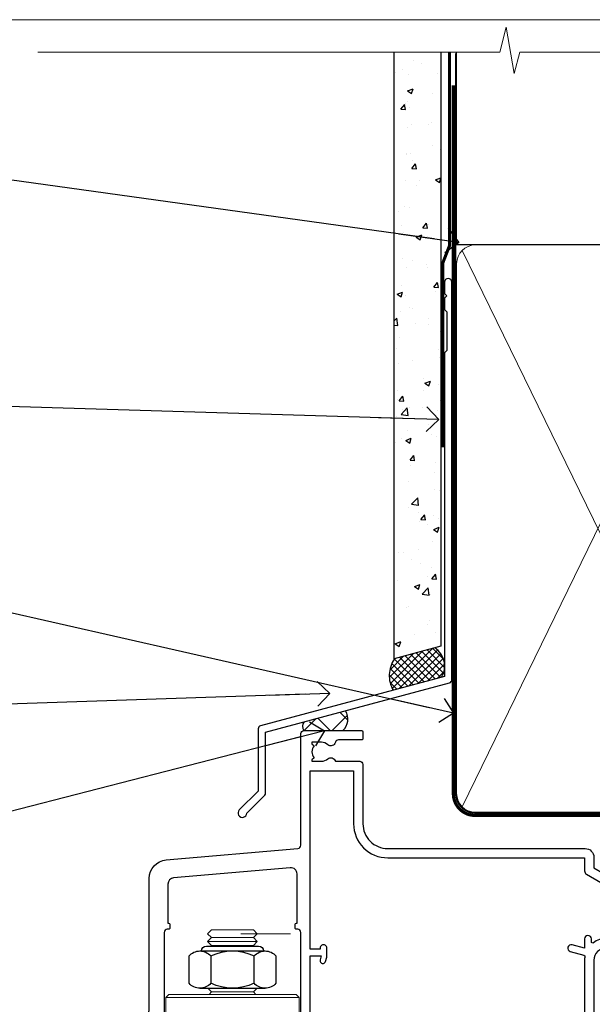
# Model space of a CAD drawing. Units: millimetres. Extents: x 1409 to 9766, y 792 to 2194.
# Drawn here: x 6322 to 6415, y 1583 to 1742 of the extents above; entities that cross this region are included whole.
import ezdxf
from ezdxf import colors
from ezdxf.entities.mleader import LeaderData, LeaderLine
from ezdxf.math import Vec2, Vec3

# ---------------------------------------------------------------- set-up
doc = ezdxf.new("R2010")
doc.units = ezdxf.units.MM
doc.linetypes.add('CENTER', pattern=[2, 1.25, -0.25, 0.25, -0.25])
doc.linetypes.add('Dashed', pattern=[564.4444465637206, 282.2222232818604, -282.2222232818602])
doc.layers.add('Aluminium Systems Ltd Joinery Detail', color=7, linetype='Continuous')
doc.layers.add('Aluminium Systems Ltd Notes', color=7, linetype='Continuous')
doc.layers.add('No Print', color=7, linetype='Continuous', plot=False)
doc.styles.get("Standard").update_dxf_attribs({"font": 'arial.ttf'})

# ---------------------------------------------------------------- blocks, each defined once
blk = doc.blocks.new('Page Layout')
at = {"layer": 'Aluminium Systems Ltd Joinery Detail', "color": 8, "lineweight": 5}
blk.add_lwpolyline([(0, 693.9851618218306), (0, 0), (553.0825377109722, 0), (553.0825377109722, 693.9851618218306)], close=True, dxfattribs=at)
blk = doc.blocks.new('F352-22119')
at = {"ltscale": 0.2, "flags": 128}
blk.add_lwpolyline([(70.69999960398638, 1.650000099022435, -0.9999999999999999), (71.59999959398704, 1.650000099022435), (71.59999959398704, 1.000000105023645), (73.09999957898765, 1.000000105023645), (73.09999957898765, 6.399964116176051), (71.60000361648747, 6.399964116176051), (71.60000361648883, 5.749964122175442, -0.9999999999999999), (70.70000362648864, 5.749964122175442), (70.70000362648682, 6.899964105675025, -0.414213562373095), (71.20000362648682, 7.399964105675025), (72.28462234180881, 7.399964105675423, 0.4231146226010176), (72.78439292466248, 7.915108890756272), (72.61469237659765, 13.5151449006214, 0.4053681750130666), (72.11492179374511, 14.00000011554013), (60.59999960404787, 14.00000011553922, -0.414213562373095), (60.09999960404787, 14.50000011553922), (60.09999960405059, 17.30000011489184, -0.4142135623766468), (60.39999960405441, 17.60000011489203), (60.99999960405114, 17.6000001148802, -0.4142135623668794), (61.29999960404677, 17.30000011488093), (61.29999960404496, 15.50000011555105), (65.79999973338602, 15.50000011554923), (65.7999997333842, 21.50000011553922, 0.414213562373095), (65.2999997333842, 22.00000011553922), (34.59999960398966, 22.00000011553945, 0.414213562373095), (34.29999960399039, 21.70000011553995), (34.29999960399039, 18.40000011554523), (33.89999960399985, 18.00000011553922), (34.29999960399039, 17.60000011553413), (34.29999960399039, 14.50000011553922, -0.414213562373095), (33.79999960399039, 14.00000011553922), (27.49999960398748, 14.00000011553922, -0.414213562373095), (26.99999960398748, 14.50000011553922), (26.99999957450166, 36.50002671990725, 0.4142135943829622), (26.4999995198574, 37.00002671990725), (26.29999904467297, 37.00002668702083, -0.4142136111228518), (26.09999901158483, 37.20002668722165), (26.09999901218873, 37.80002669069719, -0.4142135088270812), (26.29999897562595, 38.00002669069792), (26.39999901239173, 38.00002670897877), (26.39999902035822, 45.90869165123397, 0.4400105305912078), (25.31284327861397, 46.90488634941241), (6.512844403188481, 45.26009959257794, 0.3888787315630561), (5.600000145939362, 44.26390489549314), (5.600000139631106, 38.00002672992443), (5.700000176194976, 38.00002671144168, -0.414213508825749), (5.90000013943029, 37.80002671123995), (5.900000138829114, 37.20002670776441, -0.4142136111268476), (5.700000105538152, 37.00002670776459), (5.499999629649778, 37.00002674105482, 0.414213594383495), (4.999999574501658, 36.50002674155778), (4.999999552346367, 14.50000013340352, -0.4142135626671839), (4.499999551844326, 14.00000013340352), (0.4999995523463667, 14.00000013743167, -0.4142135626682494), (-4.476536332731484e-07, 14.50000013793553), (-4.439301619640901e-07, 18.19615255762048, -0.1316524978434623), (0.4019233462273633, 19.6961525602371), (2.198076337193847, 22.80718079152262, 0.1316524973312993), (2.600000125841348, 24.30718078850234), (2.600000146861589, 45.18023606950985, -0.3888787321424332), (5.338532921626779, 48.16882016404881), (26.54357745999698, 50.02402114921344, 0.388878731562036), (26.99999958862071, 50.52211849775605), (26.99999960363277, 68.50000016389342, -0.4142135473095657), (27.49999960363277, 69.00000013817836), (36.79999960363386, 69.00000013817836, -0.414213562373095), (36.99999960363387, 68.80000013817855), (36.99999960363641, 67.70000013817909, -0.4142135623744267), (36.79999960363568, 67.50000013817818), (33.05620280263031, 67.50000013817927, 0.3506406725287619), (32.56845286833096, 67.11000014541098, -0.5711882837191828), (31.33842301196034, 66.71456059581254, 0.1837465194529629), (30.32499960364987, 67.1000001562322), (28.79999960363205, 67.10000015624675), (28.79999960363205, 66.85462709378746), (29.15678182787781, 66.55525126101267, 0.3639702342660622), (29.15678182787758, 64.59474905146773), (28.79999960363205, 64.29537321869222), (28.79999960363205, 64.05000015624748), (30.32499960362986, 64.05000015624702, 0.1837465194585711), (31.33842301198956, 64.43543971669315, -0.5666580929866826), (32.56612557421204, 64.05000015624745), (36.49999960363277, 64.05000015624748, -0.414213562373095), (36.99999960363277, 63.55000015624748), (36.99999960363459, 54.00000011579206, 0.4142135623866807), (40.99999960362913, 50.00000011560107), (72.79981430836744, 50.00000011523363, -0.4142525072282426), (74.20000045827636, 48.60000012760904), (74.20000045827658, 46.90829050447357), (77.5485576376883, 44.97500011554413), (80.50779977224158, 44.97500011554413, 0.2151364099820835), (81.25751136607475, 45.31323540957117, -0.4177955218262732), (82.251919983589, 45.36910123903664, 0.1859457451061216), (83.27500000543444, 44.97500011555082), (84.80000000543589, 44.97500011554595), (84.80000000543589, 45.2203731779916), (84.44321778118831, 45.51974901076821, 0.3639702342658036), (84.443217781188, 47.48025122031089), (84.80000000543589, 47.77962705308639), (84.80000000543589, 48.02500011554568), (83.27500000543444, 48.02500011553158, 0.1859457451661195), (82.25191998331637, 47.63089899181512, -0.3996395437338625), (81.28733473453177, 47.65502536851882), (79.96662405621976, 48.97573604682813, -0.6681786379194925), (80.3908881249314, 50.00000011554037), (87.8000000081098, 50.00000011553922), (88.20000000810944, 49.60000011553959), (94.40000000811017, 49.60000011553959), (94.8000000081098, 50.00000011553922), (97.20000000810944, 50.00000011553922, -0.9999999999999999), (97.20000000810944, 48.8000001155385), (86.30000000350958, 48.8000001155385), (86.30000001327755, 29.40000011559525), (90.80000001352857, 29.40000011556205, -0.9999999999999999), (90.80000001352857, 28.40000011556137), (85.50000001360024, 28.4000001155616, -0.41421356221726), (85.10000001360066, 28.80000011534841), (85.10000001189621, 32.00000011660333, 0.4142135622172599), (83.10000001189621, 34.00000011553922), (76.19999960399366, 34.00000011553968, 0.4142135623729618), (74.19999960399343, 32.00000011554013), (74.19999960398638, 0.5000001155228517, -0.414213562373095), (73.69999960398638, 1.155228517291107e-07), (71.19999959898598, 1.155237612238125e-07, -0.414213562373095), (70.69999960398593, 0.5000001105233594)], format="xyb", close=True, dxfattribs=at)
blk.add_lwpolyline([(72.75213928023226, 32.60187984948747, 0.04323307637283182), (72.69999960181997, 32.00000012493885), (72.69999960181815, 18.00000012494704), (72.36736036173062, 15.92100487439288, -0.3684720233169294), (71.8736400457725, 15.50000012494704), (67.3000005790251, 15.50000012494885), (67.30000057902532, 21.70000012494094, 0.4142135623731689), (65.50000057902582, 23.50000012494067), (34.59999960181597, 23.50000012493976, 0.414213562373169), (32.79999960181669, 21.70000012493867), (32.80000047655778, 16.20000011553995), (31.2155025365588, 16.20000015299385), (30.98466203798651, 17.06150823143322, 0.9999998751574932), (30.11532998715268, 16.82857142114673), (30.28375506142913, 16.20000011553995), (28.4999996061066, 16.20000011553995), (28.49999960368007, 32.69999970628461), (30.28642260335403, 32.69999970627643), (30.11533005917279, 32.06147440741279, 1.000000000000035), (30.9846632327168, 31.82853700514008), (31.16592535206187, 32.50501562950278, 0.06554353839585222), (31.19999960368079, 32.76383496537775), (31.19999960366275, 33.95000015293382, 1.000000000007855), (30.09999960366406, 33.95000015292473), (30.09999960366406, 33.79999970627679), (28.49999960619755, 33.79999970627679), (28.49999960610842, 62.50000014300687), (35.49999955879832, 62.50000015606085), (35.4999996014609, 54.00000012526263, 0.4142135623866562), (40.99999960145362, 48.5000001250007), (72.70000044901974, 48.5000001249534), (72.70000044901792, 46.3886752716032, 0.2679491924314067), (73.00000044901893, 45.86906002933217), (77.00740335524063, 43.5553848826755, 0.1316524975869819), (77.3074033552399, 43.47500012494685), (84.80000000401708, 43.47500012494558), (84.80000000801522, 35.53270447235511, -0.529574829169906), (84.38947369236449, 35.25380676058118, 0.0946082725595243), (83.10000000972252, 35.50000012493885), (76.19999960399366, 35.50000011554013, 0.1605488166760498), (74.11891852067487, 34.81408993724965, -0.6157078746010799), (73.79999960182106, 34.97489506965994), (73.79999960182033, 35.45000012493958, 0.999999999999173), (72.69999960181906, 35.45000012493867), (72.69999960372263, 33.943311287451), (70.69235007486861, 34.48125935739219, 0.9999999999965911), (70.40764912525412, 33.41874094847636), (72.60688249976522, 32.82945814180741, -0.3883871701474825), (72.7521392805497, 32.60187984943217)], format="xyb", dxfattribs=at)
blk = doc.blocks.new('NZ212')
at = {"color": 8}
for p, q in [((-3.500000000000561, 5.193747284970243), (-3.500000000000504, 0.8062527150308938)), ((3.499999999999496, 0.8062527150308938), (3.499999999999439, 5.193747284970243))]:
    blk.add_line(p, q, dxfattribs=at)
blk.add_lwpolyline([(-4.999999999999993, 6.000000000001137, -0.4142135623730951), (-4.199999999999982, 6.800000000001091), (4.199999999999989, 6.800000000001091, -0.414213562373095), (5, 6.00000000000108)], format="xyb", dxfattribs=at)
blk.add_lwpolyline([(3.499999999999325, 0.806252715030837, -0.2303579185802505), (-3.500000000000391, 0.8062527150308938, -0.4607158371604556), (-7.000000000000504, 0.8062527150299843), (-7.000000000000448, 5.193747284970527, -0.4607158371605248), (-3.500000000000391, 5.1937472849703, -0.2303579185802505), (3.499999999999496, 5.1937472849703, -0.460715837160475), (6.999999999999432, 5.193747284970243), (6.999999999999488, 0.8062527150307233, -0.4607158371604521)], format="xyb", close=True, dxfattribs=at)
for points in [[(-5.249999999999993, 6.000000000001137), (5.25, 6.000000000001137)], [(-5.249999999999993, 0), (5.25, 0)]]:
    blk.add_lwpolyline(points, dxfattribs=at)
blk = doc.blocks.new('C438-20694')
blk.add_lwpolyline([(25.21254076055509, 0.7499998121184035, -0.414213562373095), (24.46254076055509, -1.87881596502848e-07), (22.71253547302938, -1.87881596502848e-07, -0.6681786379192989), (22.57111411679187, 0.3414211683557369), (23.22969276055453, 0.9999998121184035), (24.01255076055502, 0.9999998121184035), (24.01255076055502, 2.499999812118403), (1.500000593779706, 2.499999812118403), (1.000000593779706, 1.999999812118403), (0.2000005937796949, 1.999999812118403, -0.414213562373095), (5.937797062927075e-07, 2.199999812118392), (5.937797062927075e-07, 20.79999981211841, -0.414213562373095), (0.2000005937796949, 20.9999998121184), (3.399990593779595, 20.9999998121184, -0.414213562373095), (3.899990593779595, 20.4999998121184), (3.899990593779595, 19.35001781211849, -0.9999999999999999), (2.999960593779807, 19.35001781211849), (2.999960593779807, 19.9999998121184), (1.500000593779706, 19.9999998121184), (1.500000593779706, 14.59999981211831), (2.999960593779807, 14.59999981211831), (2.999960593779807, 15.24997681211835, -0.9999999999999999), (3.899990593779595, 15.24997681211835), (3.899990593779595, 14.34999981211831, -0.414213562373095), (3.149990593779595, 13.59999981211831), (1.500000593779706, 13.59999981211831), (1.500000593779706, 3.699999812118222), (3.800010593780545, 3.699999812118222), (3.800010593780545, 5.299999812118131, -0.9999999999999999), (4.600010593779817, 5.299999812118131), (4.600010593779817, 3.699999812118222), (24.46254076055509, 3.699999812118222, -0.414213562373095), (25.21254076055509, 2.949999812118222)], format="xyb", close=True)
blk = doc.blocks.new('DY470')
blk.add_lwpolyline([(5.750000019156957, 8.125391938145093), (8.75000001915696, 9.999999993873065), (8.75000001915696, 11.49999999387307), (0.3278039490302049, 10.7631533157444, 0.3639702342661999), (0.1459961579613847, 10.58134552467558), (1.915696401511013e-08, 8.912602022139758), (1.750000019156953, 8.912602022139755), (1.750000019156964, 5.912602022139762), (1.915696756782381e-08, 5.759496860969403), (1.915696756782381e-08, 5.459496860969391), (2.488722105443436, 2.493553373668941), (1.950000019156963, 2.446421298327838), (1.950000019156963, 2.146421298327837), (3.751061344076014, -6.12693185075841e-09), (4.154563361906835, -6.12693185075841e-09), (8.75000001915696, 2.241344210304117), (8.750000019156946, 3.041344210304118), (5.75000001915696, 2.778878219726348), (5.75000001915695, 4.261824901123624), (8.750000019156946, 5.725022666821207), (8.750000019156946, 6.525022666821215), (5.75000001915696, 6.262556676243449)], format="xyb", close=True)
blk = doc.blocks.new('C471-20683')
at = {"layer": 'Aluminium Systems Ltd Joinery Detail', "flags": 128}
for points in [[(38.50000000024079, 57.99999991084985), (38.50000000024124, 60.99999991084985), (36.90000000020677, 60.99999991084985, -0.9999999999999999), (36.90000000020677, 61.79999991085094), (38.50000000024079, 61.79999991084912), (38.50000000024033, 69.49999991084985), (37.00000000020805, 69.49999991084985, -0.4142135623724957), (36.50000000020805, 69.99999991084803), (36.50000000020623, 71.29999991085094, -0.9999999999999999), (37.40000000020677, 71.29999991085094), (37.40000000020677, 70.49999991084985), (38.90000000020677, 70.49999991084985), (38.90000000020677, 75.99999991084985), (37.40000000020677, 75.99999991084985), (37.40000000020586, 75.19999991085058, -0.9999999999999999), (36.50000000020714, 75.19999991085058), (36.50000000024033, 76.49999991084985, -0.414213562373095), (37.00000000024033, 76.99999991084985), (39.50000000024079, 76.99999991084985, -0.414213562373095), (40.00000000024079, 76.49999991084985), (40.00000000024079, 0.4999999108498514, -0.414213562373095), (39.50000000024079, -8.915014859667281e-08), (38.90000000024042, -8.915014859667281e-08, -0.414213562373095), (38.40000000024042, 0.4999999108498514), (38.40000000024042, 3.999999910849851), (1.600000000240698, 3.999999910849624), (1.600000000240698, 0.499999910849624, -0.414213562373095), (1.100000000240698, -8.915037597034825e-08), (0.5000000002407887, -8.915037597034825e-08, -0.414213562373095), (2.407887222943828e-10, 0.499999910849624), (2.407887222943828e-10, 57.49999991084985, -0.414213562373095), (0.5000000002407887, 57.99999991084985), (9.604407955129545, 57.99999991085008, -0.6690645461982968), (10.09505984306384, 56.8113469992239, 2.4225992824174), (12.70494015741781, 56.81134699922413, -0.6690645461983258), (13.19559204535176, 57.99999991085011), (23.50000000024079, 57.99999991084985, -0.9999999999999999), (23.50000000024079, 56.99999991084991), (22.00000000024079, 56.99999991085008), (22.00000000024079, 55.49999991085008), (26.55662432726672, 55.49999991085008), (27.85566243294329, 57.74999991085031, -0.2679491924311882), (28.28867513483533, 57.99999991085031)], [(38.40000000024042, 5.59999991084976), (38.40000000024042, 56.39999991084971), (28.92376043094441, 56.39999991085017), (27.91339745986193, 54.64999991085014, -0.2679491924311272), (26.61435935418535, 53.89999991085017), (21.90000000024042, 53.89999991085017, -0.414213562373095), (20.40000000024042, 55.39999991085017), (20.40000000024042, 56.39999991084994), (14.98224789786013, 56.39999991084966, 0.4719332409101741), (14.78596034182578, 56.16164374646638, -1.214321321226918), (8.01403965865461, 56.16164374646655, 0.4719332409099701), (7.817752102621171, 56.39999991084971), (1.600000000240698, 56.39999991084971), (1.600000000240698, 5.599999910849533), (8.397917389780787, 5.599999910849533, 0.5745711542946811), (8.57195116430296, 5.898550635488903, -0.3376103493479403), (9.105882353182096, 9.802069462678105, -0.9999999999999999), (10.09411764729953, 8.810408732659653, 2.420132881565951), (12.70588235318235, 8.810408732659567, -0.9999999999999999), (13.69411764729949, 9.802069462677593, -0.3376103493483284), (14.22804883617562, 5.898550635485037, 0.5745711542949179), (14.40208261069006, 5.599999910849363), (25.59791738978106, 5.59999991084976, 0.5745711542938665), (25.77195116429994, 5.898550635487254, -0.3376103493479106), (26.30588235318186, 9.80206946267748, -0.9999999999998391), (27.29411764729906, 8.810408732659937, 2.420132881565951), (29.90588235318216, 8.810408732659397, -0.9999999999998793), (30.89411764729959, 9.80206946267748, -0.3376103493482747), (31.42804883617566, 5.898550635485037, 0.5745711542953365), (31.60208261069079, 5.599999910849675)]]:
    blk.add_lwpolyline(points, format="xyb", close=True, dxfattribs=at)
blk = doc.blocks.new('DY221-Comp')
blk.add_lwpolyline([(-1.819871826605237, -0.8847475032970114), (-2.101763809020483, -0.9602802323379838, 0.3394542588633712), (-2.249999999999986, -1.1534653975958), (-2.25, -1.800000000000023, -0.1052493344124674), (-2.267337635713675, -1.881452198701658), (-3.79334408928418, -5.303630496754121, -0.9133919180647162), (-4.735844364969743, -4.981867646145822), (-3.771331644650719, -1.015104479072153, 0.1257362244887155), (-3.772484225380808, -0.9160877285099478), (-4.004079121606921, -0.05176380945898029, -0.1316524975874038), (-4.004079121606921, 0.05176380858204754), (-3.772484225380808, 0.9160877285099029, 0.1257362244887155), (-3.771331644650719, 1.015104479072108), (-4.735844364969743, 4.981867646145777, -0.913391918064716), (-3.79334408928418, 5.303630496754077), (-2.267337635713675, 1.881452198701614, -0.1052493344124674), (-2.25, 1.799999999999978), (-2.249999999999986, 1.153465397595762, 0.3394542588633712), (-2.101763809020483, 0.960280232337946), (-1.819871826605237, 0.8847475032969736)], format="xyb")
blk.add_lwpolyline([(0, 1.124999999999981), (-0.301442841485013, -1.887379141862766e-14), (1.4210854715202e-14, -1.125000000000033), (-1.4210854715202e-14, -2.500000000000004), (-1, -2.499999999999976), (-1, -1.118033988749891, -0.447213595499958), (-2.25, -4.662936703425657e-15, -0.4472135954999584), (-1, 1.118033988749853), (-1, 2.499999999999953), (0, 2.499999999999953)], format="xyb", close=True)
blk = doc.blocks.new('PBF48650-2B')
for p, q in [((-1.250000000000028, 0.5000000000001634), (-2.597665527984248, 6.346691168916394)), ((-1.022727272727309, 0.5000000000001634), (-2.128493964101324, 6.397226468794443)), ((-0.795454545454561, 0.5000000000001634), (-1.657446624792101, 6.437757965357065)), ((-0.5681818181818699, 0.5000000000001634), (-1.184937038905332, 6.468216902703205)), ((-0.3409090909091788, 0.5000000000004192), (-0.71138121578241, 6.488551611591646)), ((-0.113636363636374, 0.5), (-0.2577903688768401, 7.498515529937265)), ((0.113636363636374, 0.5), (0.2577903688768401, 7.498515529937265)), ((0.3409090909091788, 0.5000000000004192), (0.71138121578241, 6.488551611591646)), ((0.5681818181818699, 0.5000000000001634), (1.184937038905332, 6.468216902703205)), ((0.795454545454561, 0.5000000000001634), (1.657446624792101, 6.437757965357065)), ((1.022727272727309, 0.5000000000001634), (2.128493964101324, 6.397226468794443)), ((1.250000000000028, 0.5000000000001634), (2.597665527984248, 6.346691168916394))]:
    blk.add_line(p, q)
blk.add_lwpolyline([(-2.400000000000006, 0), (2.400000000000006, 0), (2.400000000000006, 0.5), (-2.400000000000006, 0.5)], close=True)
blk = doc.blocks.new('SH276B')
blk.add_blockref('PBF48650-2B', (0, 0))
blk = doc.blocks.new('AL35 Bifold Door Head DF')
at = {"layer": 'Aluminium Systems Ltd Joinery Detail', "lineweight": 5}
h = blk.add_hatch(dxfattribs=at)
h.set_pattern_fill('NET', color=256, scale=0.5, angle=-45.00000000000003)
h.set_pattern_definition([(314.9999999999999, (321.5546026929651, -71.77286921517907), (1.122532015133645, 1.122532015133644), []), (44.99999999999994, (321.5546026929651, -71.77286921517907), (-1.122532015133644, 1.122532015133645), [])])
edge = h.paths.add_edge_path()
edge.add_line((-243.0679373658231, 90.37785215300437), (-243.067937365824, 90.46943422267077))
edge.add_arc((-232.4606787535968, 95.37785215289523), 11.68787841502612, 204.8319352716072, 205.3276199955107)
edge.add_line((-243.0250765994524, 90.37785215300437), (-243.0679373658231, 90.37785215300437))
edge = h.paths.add_edge_path()
edge.add_arc((-249.1482378374776, 132.2573652143114), 39.91808034929969, -98.66012635136639, -81.37059348159772, ccw=False)
edge.add_line((-255.1588175461629, 92.79439433858033), (-255.1588175461629, 89.88346264637994))
edge.add_line((-255.1588175461629, 89.88346264637994), (-243.1588175462093, 89.88346264639449))
edge.add_line((-243.1588175462084, 89.88346264639449), (-243.1588175462102, 92.79117736511625))
for p, q in [((-278.0140331002012, 183.9088767209764), (-286.0140331002012, 183.9088767209764)), ((-278.6390331002031, 184.5338767209764), (-285.3890331001994, 184.5338767209764)), ((-272.6473826489873, 185.1588700368343), (-280.6473826489873, 185.1588700368343)), ((-278.6390331002049, 183.2838767209764), (-285.3890331002012, 183.2838767209764)), ((-271.2640331002031, 174.8838760918375), (-292.7640331002031, 174.8838760918375)), ((-278.6390331002049, 175.7838767209473), (-285.3890331002012, 175.7838767209473)), ((-271.2640331002031, 156.8838760918375), (-292.7640331002031, 156.8838760918375)), ((-243.1588175462084, 86.01212167122912), (-255.1588175462084, 89.88346264639449)), ((-243.1588175462084, 89.88346264639449), (-255.1588175462084, 86.01212167122912))]:
    blk.add_line(p, q, dxfattribs=at)
at = {"layer": 'Aluminium Systems Ltd Joinery Detail', "linetype": 'Continuous', "lineweight": 5}
for p, q in [((-207.9820600955791, 176.8816567350032), (-207.9820600955791, 63.19646972196324)), ((-230.8855217012706, 63.19646972196324), (-230.8855217012706, 81.0699831179013)), ((-270.9151546680851, 63.19646972196324), (-270.9151546680851, 80.3655764860855))]:
    blk.add_line(p, q, dxfattribs=at)
at = {"layer": 'Aluminium Systems Ltd Joinery Detail'}
blk.add_line((-298.0159085472087, 160.6977521353715), (-298.0159085472087, 63.19646972196324), dxfattribs=at)
at = {"layer": 'Aluminium Systems Ltd Joinery Detail', "lineweight": 5, "ltscale": 3}
for p, q in [((-260.1588175461629, 92.79439433858033), (-260.1588175461629, 63.19646972196324)), ((-259.1588175461629, 92.79439433858033), (-259.1588175461629, 63.19646972196324)), ((-258.1588175461629, 92.79439433858033), (-258.1588175461629, 63.19646972196324)), ((-257.1588175461629, 92.79439433858033), (-257.1588175461629, 63.19646972196324)), ((-256.1588175461629, 92.79439433858033), (-256.1588175461629, 63.19646972196324)), ((-242.1631234499118, 92.88387723889218), (-242.1631234499118, 63.19646972196324)), ((-241.1631234499118, 92.88387723889218), (-241.1631234499118, 63.19646972196324)), ((-240.1631234499118, 92.88387723889218), (-240.1631234499118, 63.19646972196324)), ((-239.1631234499118, 92.88387723889218), (-239.1631234499118, 63.19646972196324)), ((-238.1631234499118, 92.88387723889218), (-238.1631234499118, 63.19646972196324))]:
    blk.add_line(p, q, dxfattribs=at)
at = {"layer": 'Aluminium Systems Ltd Joinery Detail', "lineweight": 5}
for points in [[(-285.4890337293391, 183.1838760918367), (-285.3890331002012, 183.2838767209764), (-286.0140331002012, 183.9088767209764), (-285.3890331001994, 184.5338767209764), (-286.0140331002012, 185.1588767209837), (-285.3890331002012, 185.7838767209837), (-278.6390331002049, 185.7838767209837), (-278.0140331002031, 185.1588767209837), (-278.6390331002049, 184.5338767209764), (-278.0140331002031, 183.9088767209764), (-278.6390331002049, 183.2838767209764), (-278.5390324710652, 183.1838760918367)], [(-285.9890324710859, 176.3838760918375), (-285.3890331002012, 175.7838767209473), (-285.7890337293147, 175.3838760918375)], [(-278.2390324710914, 175.3838760918375), (-278.6390331002049, 175.7838767209473), (-278.0390337293184, 176.3838760918375)], [(-271.0140331002031, 110.0174664311057), (-271.0140331002031, 156.3838760918375), (-297.5140331002031, 156.3838760918375), (-297.5140331002031, 84.30864348158184)], [(-285.0140331002031, 156.3838760918375), (-285.0140331002031, 84.30864348158184)], [(-261.1588175461629, 63.19646972196324), (-261.1588175461629, 92.70093029316968), (-260.15574146157, 93.79439433858033), (-256.1588791982367, 93.79439433858033), (-255.1588175461629, 92.79439433858033), (-255.1588175461629, 63.19646972196324)], [(-243.1631234499118, 63.19646972196324), (-243.1631234499118, 92.79041319347789), (-242.1600473653189, 93.88387723889218), (-238.1631851019856, 93.88387723889218), (-237.1631234499118, 92.88387723889218), (-237.1631234499118, 63.19646972196324)]]:
    blk.add_lwpolyline(points, dxfattribs=at)
for points in [[(-271.2640331002031, 174.8838760918375), (-271.7640331002031, 175.3838760918375), (-292.2640331002031, 175.3838760918375), (-292.7640331002031, 174.8838760918375), (-292.7640331002031, 156.8838760918375), (-292.2640331002031, 156.3838760918375), (-271.7640331002031, 156.3838760918375), (-271.2640331002031, 156.8838760918375)], [(-243.1588175462084, 89.88346264639449), (-255.1588175462084, 89.88346264639449), (-255.1588175462084, 86.01212167122912), (-243.1588175462084, 86.01212167122912)]]:
    blk.add_lwpolyline(points, close=True, dxfattribs=at)
at = {"layer": 'Aluminium Systems Ltd Joinery Detail', "linetype": 'Continuous', "lineweight": 5}
blk.add_lwpolyline([(-271.0121885558201, 84.30864348158184), (-286.3032020823903, 84.30864348158184), (-287.1667074130037, 81.44604886669231), (-287.4167074130037, 87.08447828732142), (-288.3212054830565, 84.30864348158184), (-299.7207280679959, 84.30864348158184)], dxfattribs=at)
at = {"layer": 'Aluminium Systems Ltd Joinery Detail', "linetype": 'Continuous', "lineweight": 5, "ltscale": 0.12}
blk.add_lwpolyline([(-172.2985653366331, 63.19646303781383), (-219.3371995800917, 63.19646303781383), (-220.2409099885772, 59.76255931877722), (-221.5075032519453, 67.18058422653894), (-222.5448664464566, 63.19646303781383), (-304.7267123263246, 63.19646303781383)], dxfattribs=at)
at = {"layer": 'Aluminium Systems Ltd Joinery Detail', "lineweight": 5}
blk.add_arc((-249.1479405704749, 133.366234783251), 41.01469101535079, 261.5727076932466, 278.3965724737241, dxfattribs=at)
at = {"rotation": 90}
blk.add_blockref('SH276B', (-224.912165245606, 152.5838225452894), dxfattribs=at)
at = {"layer": 'Aluminium Systems Ltd Joinery Detail'}
blk.add_blockref('F352-22119', (-298.012164824594, 148.8838404346893), dxfattribs=at)
at = {"layer": 'Aluminium Systems Ltd Joinery Detail', "lineweight": 5, "extrusion": (0, 0, -1), "xscale": -1, "zscale": -1}
blk.add_blockref('NZ212', (282.0140331002012, 176.3838760918375), dxfattribs=at)
at = {"layer": 'Aluminium Systems Ltd Joinery Detail', "xscale": -1, "rotation": 180}
blk.add_blockref('C471-20683', (-270.8587393996513, 157.8838769597264), dxfattribs=at)
at = {"layer": 'Aluminium Systems Ltd Joinery Detail', "lineweight": 5, "xscale": -1, "rotation": 180}
for name, p in [('C438-20694', (-270.8673370600018, 101.8838768610117)), ('DY470', (-268.5513230349507, 89.37147007103385))]:
    blk.add_blockref(name, p, dxfattribs=at)
at = {"layer": 'Aluminium Systems Ltd Joinery Detail', "lineweight": 9, "ltscale": 0.12}
blk.add_blockref('DY221-Comp', (-231.9587393994452, 84.63387704887691), dxfattribs=at)
blk = doc.blocks.new('J330-32184')
at = {"flags": 128}
blk.add_lwpolyline([(33.24766594028866, 84.374975245259), (33.64766594028867, 83.97497524525899), (33.24766594028872, 83.57497524525904), (33.24766594028872, 81.77497524525891), (33.64766594028873, 81.37497524525891), (33.64766594028873, 75.17497524525892), (33.24766594028872, 74.77497524525894), (33.24766594028869, 22.69576763083365), (3.61825641773745, 14.75659127705506, 0.3394542588633759), (3.247665940288692, 14.27362836391053), (3.247665940288692, 4.237615433949867), (0.2050252531694181, 1.194974746830593, 1.48837174019851), (1.399963552107061, 0.6928567709205116), (4.301219330881957, 3.594112549695422, 0.198912367379658), (4.447665940288709, 3.947665940288684), (4.447665940288709, 13.73649947232526), (34.07707546283995, 21.67567582610387, 0.3394542588633757), (34.44766594028871, 22.15863873924839), (34.44766594028874, 86.17497524525895, 0.9999999999999761), (33.24766594028872, 86.17497524525892)], format="xyb", close=True, dxfattribs=at)
blk = doc.blocks.new('Fibre Cement Sheet DF Head AL35')
at = {"layer": 'Aluminium Systems Ltd Joinery Detail'}
h = blk.add_hatch(dxfattribs=at)
h.set_pattern_fill('AR-CONC', color=256, scale=0.05)
h.set_pattern_definition([(49.99999999999999, (18.2417415111729, -9.162308832213967), (9.1092334498002, -0.7969542769451543), [0.9525000000000001, -10.4775]), (355, (18.2417415111729, -9.162308832213967), (-1.762171071248467, 9.552842261951758), [0.762, -8.3820292085]), (100.4514447, (19.00084186117283, -9.228721507213777), (7.347062354517664, 8.755887595609755), [0.8095004399999989, -8.90451222999998]), (46.18420000000002, (18.2417415111729, -6.622308832213093), (13.5539520446065, -2.102116396636358), [1.428749999999999, -15.71624999999999]), (96.63555760999992, (19.37123651117304, -6.797483832213402), (11.87020670257515, 12.37130622988608), [1.214251157, -13.356780408]), (351.1841511700001, (18.2417415111729, -6.622308832213093), (11.87020670324885, 12.37130622927663), [1.1429983535, -12.572986596]), (21, (19.51174151117289, -7.257308832213312), (7.580719563456625, -5.11325990935438), [0.9525000000000001, -10.4775]), (326.0000000000001, (19.51174151117289, -7.257308832213312), (3.090101417382354, 9.209398306115963), [0.762, -8.382]), (71.45144499999999, (20.14346814117289, -7.683413827213371), (10.67082096393581, 4.096138444295263), [0.8095004400000001, -8.90449688]), (37.50000000000001, (18.2417415111729, -9.162308832213967), (0.1544301625295909, 4.227751943657656), [0, -8.2804, 0, -8.509, 0, -8.41375]), (7.499999999999999, (18.2417415111729, -9.162308832213967), (3.340983125515288, 5.009028740905975), [0, -4.8514, 0, -8.0899, 0, -3.20675]), (327.5, (15.40964151117282, -9.162308832213967), (6.77952975834357, -0.2864371996336729), [0, -3.175, 0, -9.906, 0, -13.1445]), (317.5, (14.13964151117284, -9.162308832213967), (7.406459069300903, 1.271324551666651), [0, -4.1275, 0, -6.578600000000001, 0, -9.3345])])
h.paths.add_polyline_path([(-100.9630976026774, 37.38734658360772), (-93.46309760267741, 39.40662621286901), (-93.46309760267741, 134.2475732881139), (-100.9630976026774, 134.2475732881139)])
at = {"layer": 'Aluminium Systems Ltd Joinery Detail', "linetype": 'Dashed'}
h = blk.add_hatch(dxfattribs=at)
h.set_pattern_fill('ANSI37', color=256, scale=0.25)
h.set_pattern_definition([(45, (21.84860572945445, 1.479711544994643), (-0.561266007566822, 0.5612660075668221), []), (135, (21.84860572945445, 1.479711544994643), (-0.5612660075668221, -0.561266007566822), [])])
h.paths.add_polyline_path([(-94.41482908557259, 38.30432771334199), (-100.9348027666485, 36.5573060308252, 0.2877209820035721), (-101.1235452857159, 31.5064331752892), (-93.33868251504987, 33.59238086787627, 0.4087109280283713)])
at = {"layer": 'Aluminium Systems Ltd Joinery Detail'}
h = blk.add_hatch(dxfattribs=at)
h.set_pattern_fill('ANSI37', color=0)
h.set_pattern_definition([(45, (-270.6149775173492, -2573.523251661183), (-2.245064030267288, 2.245064030267288), []), (135, (-270.6149775173492, -2573.523251661183), (-2.245064030267288, -2.245064030267288), [])])
h.paths.add_polyline_path([(-108.812777307103, 28.20377824825118), (-115.486497325481, 26.41556035881558, 0.3162861262640463), (-115.5021404932429, 25.01127691398369), (-109.2166480923972, 25.01127691398369, 0.3599198931719717)])
at = {"layer": 'Aluminium Systems Ltd Joinery Detail', "elevation": 1.000000000000004}
blk.add_lwpolyline([(-93.46309760267741, 134.2475732881139), (-93.46309760267741, 38.56687471906844), (-100.9630976026774, 36.54759508980533), (-100.9630976026774, 134.2475732881139)], dxfattribs=at)
at = {"layer": 'Aluminium Systems Ltd Joinery Detail', "linetype": 'Dashed', "ltscale": 0.01, "const_width": 0.5}
blk.add_lwpolyline([(-92.03847588665167, 134.2475732881139), (-92.03847588665167, 103.1114718292902), (-93.15469764989439, 100.234600717924), (-93.15469764989439, 70.58351390645294)], dxfattribs=at)
at = {"layer": 'Aluminium Systems Ltd Joinery Detail', "linetype": 'Dashed'}
for centre, radius, start, end in [((-96.27749994083524, 35.40005596334413), 3.450266237969743, 328.4042070844605, 57.32569132335962), ((-97.0037944902881, 33.86365237025348), 4.755317249664301, 145.7566753823047, 209.9632246465428)]:
    blk.add_arc(centre, radius, start, end, dxfattribs=at)
at = {"layer": 'Aluminium Systems Ltd Joinery Detail'}
for centre, radius, start, end in [((-110.9449597680637, 26.85171554461931, 1), 2.524732778212532, 313.2004096622451, 32.37966189223502), ((-114.4953790585812, 25.70229083757295, 1), 1.221093292470449, 144.2588930931416, 214.4646546019049)]:
    blk.add_arc(centre, radius, start, end, dxfattribs=at)
blk.add_blockref('J330-32184', (-126.1118715070938, 11.02374895215235), dxfattribs=at)
blk = doc.blocks.new('_Open90')
at = {"color": 0, "linetype": 'ByBlock', "lineweight": -2}
for p, q in [((-0.5, 0.5), (0, 0)), ((0, 0), (-2.439666651745029, 0)), ((0, 0), (-0.5, -0.5))]:
    blk.add_line(p, q, dxfattribs=at)
blk = doc.blocks.new('90mm Framing Head DF')
at = {"layer": 'Aluminium Systems Ltd Joinery Detail'}
h = blk.add_hatch(dxfattribs=at)
h.set_pattern_fill('AR-SAND', color=256, scale=0.15)
h.set_pattern_definition([(37.50000000000001, (2.752012521404367, -0.2965873854882375), (-0.2400046943976069, 7.341198559940135), [0, -5.791200000000001, 0, -6.476999999999999, 0, -6.191249999999999]), (7.499999999999991, (2.752012521404367, -0.2965873854882375), (6.74284924707004, 10.75237650852531), [0, -3.124199999999997, 0, -5.219699999999993, 0, -2.000249999999996]), (327.5, (-1.934287478595706, -0.2965873854882375), (11.86488555362187, 0.02155777017818536), [0, -1.905, 0, -6.858, 0, -8.9535]), (317.5, (-1.934287478595706, -0.2965873854882375), (11.45334678708446, 3.343939848858243), [0, -0.9524999999999999, 0, -4.495799999999999, 0, -5.1435])])
h.paths.add_polyline_path([(121.7051410179106, -4.974167852421488), (112.2051516352531, -4.974167852421488), (112.2051516352531, -136.0727572585529), (121.7051410179106, -136.0727572585529)])
at = {"layer": 'Aluminium Systems Ltd Joinery Detail', "lineweight": 5}
for p, q in [((21.8902070747497, -121.4884683764285, 1.000000000000014), (65.56435836497167, -31.90371668820444, 1.000000000000028)), ((21.89020707474992, -31.90372089111588, 1.000000000000028), (65.56435836497167, -121.488464173518, 1.000000000000028)), ((67.34429782372263, -121.488464173518, 1.000000000000028), (111.2852963947694, -32.07778868243804, 2.000000000000043)), ((67.37588333483086, -32.07778868243804, 1.000000000000028), (111.3168819058772, -121.488464173518, 2.000000000000028))]:
    blk.add_line(p, q, dxfattribs=at)
at = {"layer": 'Aluminium Systems Ltd Joinery Detail', "linetype": 'Continuous', "lineweight": 5, "ltscale": 0.12}
blk.add_lwpolyline([(124.0794605486342, 0.02583214757851238), (31.17088015316381, 0.02583214757942187), (30.26716974467831, -3.408071571457185), (29.00057648131019, 4.009953336304534), (27.96321328679892, 0.02583214757942187), (-46.43420940680971, 0.02583214757851238)], dxfattribs=at)
at = {"layer": 'Aluminium Systems Ltd Joinery Detail', "linetype": 'Dashed', "elevation": 1.000000000000028}
blk.add_lwpolyline([(112.2051516352531, 0.02583214757851238), (112.2051516352531, -30.9928523858307), (21.00023734537399, -30.99285658874123), (21.00023734537399, 0.02582794466707128)], dxfattribs=at)
at = {"layer": 'Aluminium Systems Ltd Joinery Detail', "lineweight": 5, "elevation": 2.000000000000043}
blk.add_lwpolyline([(112.2051516352531, 0.02583214757851238), (112.2051516352531, -136.0727572585529), (121.7051410179106, -136.0727572585529), (121.7051410179106, 0.02583214757851238)], dxfattribs=at)
at = {"layer": 'Aluminium Systems Ltd Joinery Detail', "linetype": 'Dashed', "lineweight": 5, "ltscale": 0.01, "const_width": 0.25, "elevation": 1.250000000000028}
blk.add_lwpolyline([(20.85281424996128, -0.1668334945870811), (20.85314009187687, -119.339891385669, 0.4141438115441908), (24.04343579863939, -122.5115157312666), (109.1683049151175, -122.5115115283552)], format="xyb", dxfattribs=at)
at = {"layer": 'Aluminium Systems Ltd Joinery Detail', "linetype": 'CENTER', "lineweight": 5, "ltscale": 3, "const_width": 0.5, "elevation": 1.500000000000028}
blk.add_lwpolyline([(20.46738781151498, -5.311045418081449), (20.46738781151498, -119.339891385669, 0.4228853887479168), (24.04343579863962, -122.894293160125), (109.1683049151175, -122.8942889572136)], format="xyb", dxfattribs=at)
at = {"layer": 'Aluminium Systems Ltd Joinery Detail', "lineweight": 5, "elevation": 1.000000000000028}
for points in [[(66.45432809434715, -117.2315945536329), (66.45432809434715, -34.05229367896482, 0.4142135623730958), (63.41578137421175, -31.01374695882896), (24.03878406550984, -31.0137511617404, 0.4142135623730941), (21.00023734537444, -34.05229788187626), (21.00023734537444, -117.2315987565444)], [(112.2068516352529, -117.4398798936327), (112.2068516352529, -34.26057901896456, 0.368185424138678), (109.1683049151175, -31.01374695882896), (69.49287481448255, -31.01374695882896, 0.3681854241386793), (66.45432809434715, -34.26057901896456), (66.45432809434715, -117.4398798936327)], [(66.45432809434715, -36.16058630808948), (66.45432809434715, -119.3398871827576, -0.4142135623730958), (63.41578137421175, -122.3784339028934), (24.03878406550984, -122.3784381058049, -0.4142135623730941), (21.00023734537444, -119.339891385669), (21.00023734537444, -36.16059051100092)], [(112.2068516352529, -36.16058630808948), (112.2068516352529, -119.3398871827576, -0.4142135623730958), (109.1683049151175, -122.3784339028934), (69.49287481448255, -122.3784339028934, -0.4142135623730941), (66.45432809434715, -119.3398871827576), (66.45432809434715, -36.16058630808948)]]:
    blk.add_lwpolyline(points, format="xyb", dxfattribs=at)
blk = doc.blocks.new('Fibre Cement Sheet DF Head Text AL35')
at = {"layer": 'Aluminium Systems Ltd Notes', "color": 3, "lineweight": 5, "ltscale": 0.12}
ml = blk.add_multileader_mtext('Standard', dxfattribs=at)
ml.set_content('WALL UNDERLAY', color=3)
ml.set_leader_properties(color=8)
ml.set_arrow_properties(name='OPEN90')
ml.build(insert=Vec2(0, 0))
ml.multileader.update_dxf_attribs({"text_left_attachment_type": 2, "text_right_attachment_type": 2})
ctx = ml.context
ctx.base_point, ctx.plane_origin = Vec3(-51.13655873318632, 19.02326721632744), Vec3(99.05724246548016, -37.49343230247905)
ctx.left_attachment, ctx.right_attachment, ctx.text_align_type = 2, 2, 2
notes = []
notes.append((ctx, [(0, (1, 1, 0), (9.352644379010599, 19.02326721632744), (-1, 0), 9.40052644098273, [(0, [(113.0127590883658, 4.565713299611161)], 0, [])])]))
ctx.mtext.insert, ctx.mtext.width, ctx.mtext.alignment, ctx.mtext.line_spacing_style, ctx.mtext.flow_direction = Vec3(-2.047882061972359, 21.6899338829935), 56.04237814114141, 3, 2, 5
ml = blk.add_multileader_mtext('Standard', dxfattribs=at)
ml.set_content('FLASHING SEALING\\PTAPE OVER TOP\\P END OF FLASHING', color=3)
ml.set_leader_properties(color=8)
ml.set_arrow_properties(name='OPEN90')
ml.build(insert=Vec2(0, 0))
ml.multileader.update_dxf_attribs({"text_left_attachment_type": 2, "text_right_attachment_type": 2})
ctx = ml.context
ctx.base_point, ctx.plane_origin = Vec3(-56.96193390371837, -20.93141154124532), Vec3(73.90176718918701, -53.64008401343744)
ctx.left_attachment, ctx.right_attachment, ctx.text_align_type = 2, 2, 2
notes.append((ctx, [(0, (1, 1, 0), (9.352644379010599, -20.93141154124532), (-1, 0), 9.400526440982727, [(0, [(109.8175479061415, -23.97067756348224)], 0, [])])]))
ctx.mtext.insert, ctx.mtext.width, ctx.mtext.alignment, ctx.mtext.line_spacing_style, ctx.mtext.flow_direction = Vec3(-2.047882061972359, -11.59807820791139), 62.3803624409443, 3, 2, 5
ml = blk.add_multileader_mtext('Standard', dxfattribs=at)
ml.set_content('FLEXI FLASHING TAPE TO CORNERS', color=3)
ml.set_leader_properties(color=8)
ml.set_arrow_properties(name='OPEN90')
ml.build(insert=Vec2(0, 0))
ml.multileader.update_dxf_attribs({"text_left_attachment_type": 2, "text_right_attachment_type": 2})
ctx = ml.context
ctx.base_point, ctx.plane_origin = Vec3(-64.46261603195849, -47.9809859076413), Vec3(173.2167566211147, -160.1760274050721)
ctx.left_attachment, ctx.right_attachment, ctx.text_align_type = 2, 2, 2
notes.append((ctx, [(1, (1, 1, 0), (9.352644379010599, -47.9809859076413), (-1, 0), 9.40052644098273, [(0, [(112.1717714514216, -71.25483951679416)], 0, [])])]))
ctx.mtext.insert, ctx.mtext.width, ctx.mtext.defined_height, ctx.mtext.alignment, ctx.mtext.line_spacing_style, ctx.mtext.flow_direction = Vec3(-2.047882061972359, -41.9809859076413), 62.38036244094429, 16.49169063830847, 3, 2, 5
ml = blk.add_multileader_mtext('Standard', dxfattribs=at)
ml.set_content('50mm SEAL AT EACH END OF FLASHING ', color=3)
ml.set_leader_properties(color=8)
ml.set_arrow_properties(name='OPEN90')
ml.build(insert=Vec2(0, 0))
ml.multileader.update_dxf_attribs({"text_left_attachment_type": 2, "text_right_attachment_type": 2})
ctx = ml.context
ctx.base_point, ctx.plane_origin = Vec3(-60.50354372636458, -70.81857744597801), Vec3(47.74554292435005, -180.2661364512496)
ctx.left_attachment, ctx.right_attachment, ctx.text_align_type = 2, 2, 2
notes.append((ctx, [(0, (1, 1, 0), (9.352644379010144, -70.81857744597801), (-1, 0), 9.400526440981821, [(0, [(92.26575449991014, -68.0581833458491)], 0, [])])]))
ctx.mtext.insert, ctx.mtext.width, ctx.mtext.alignment, ctx.mtext.line_spacing_style, ctx.mtext.flow_direction = Vec3(-2.04788206197145, -64.81857744597801), 62.38036244094428, 3, 2, 5
ml = blk.add_multileader_mtext('Standard', dxfattribs=at)
ml.set_content('SEALANT REQUIRED FOR VERY HIGH AND EXTRA HIGH ZONES ONLY ', color=3)
ml.set_leader_properties(color=8)
ml.set_arrow_properties(name='OPEN90')
ml.build(insert=Vec2(0, 0))
ml.multileader.update_dxf_attribs({"text_left_attachment_type": 2, "text_right_attachment_type": 2})
ctx = ml.context
ctx.base_point, ctx.plane_origin = Vec3(-60.73001030208081, -95.11950310355496), Vec3(47.74554292435005, -204.4546535525078)
ctx.left_attachment, ctx.right_attachment, ctx.text_align_type = 2, 2, 2
notes.append((ctx, [(0, (1, 1, 0), (9.352644379010144, -95.11950310355496), (-1, 0), 9.400526440981821, [(0, [(91.39098666762675, -74.07062888663495)], 0, [])])]))
ctx.mtext.insert, ctx.mtext.width, ctx.mtext.defined_height, ctx.mtext.alignment, ctx.mtext.line_spacing_style, ctx.mtext.flow_direction = Vec3(-2.04788206197145, -82.4528364368889), 62.38036244094428, 38.55425811034805, 3, 2, 5
for ctx, leaders in notes:
    for number, flags, end, landing, length, lines in leaders:
        leader = LeaderData()
        leader.index, (leader.has_last_leader_line, leader.has_dogleg_vector, leader.attachment_direction) = number, flags
        leader.last_leader_point, leader.dogleg_vector, leader.dogleg_length = Vec3(end), Vec3(landing), length
        for number, points, colour, breaks in lines:
            line = LeaderLine()
            line.index, line.vertices, line.color, line.breaks = number, Vec3.list(points), colors.encode_raw_color(colour), breaks
            leader.lines.append(line)
        ctx.leaders.append(leader)

msp = doc.modelspace()

# ---------------------------------------------------------------- block references
at = {"layer": 'Aluminium Systems Ltd Joinery Detail', "linetype": 'Dashed'}
msp.add_blockref('90mm Framing Head DF', (6371.740782211975, 1736.354300909689), dxfattribs=at)
at = {"layer": 'Aluminium Systems Ltd Joinery Detail'}
for name, p in [('Fibre Cement Sheet DF Head AL35', (6483.645621325819, 1602.132559769155, 1.000000000000028)), ('AL35 Bifold Door Head DF', (6638.655646054227, 1409.259998158564, 2.000000000000028))]:
    msp.add_blockref(name, p, dxfattribs=at)
at = {"layer": 'Aluminium Systems Ltd Notes', "color": 3}
msp.add_blockref('Fibre Cement Sheet DF Head Text AL35', (6280.071948573361, 1701.172977346657, 1.000000000000028), dxfattribs=at)
at = {"layer": 'No Print'}
msp.add_blockref('Page Layout', (6213.030643808472, 1047.609308107969), dxfattribs=at)
msp.add_blockref('Page Layout', (6213.030643808472, 1047.609308107969), dxfattribs=at)

doc.saveas('drawing.dxf')
